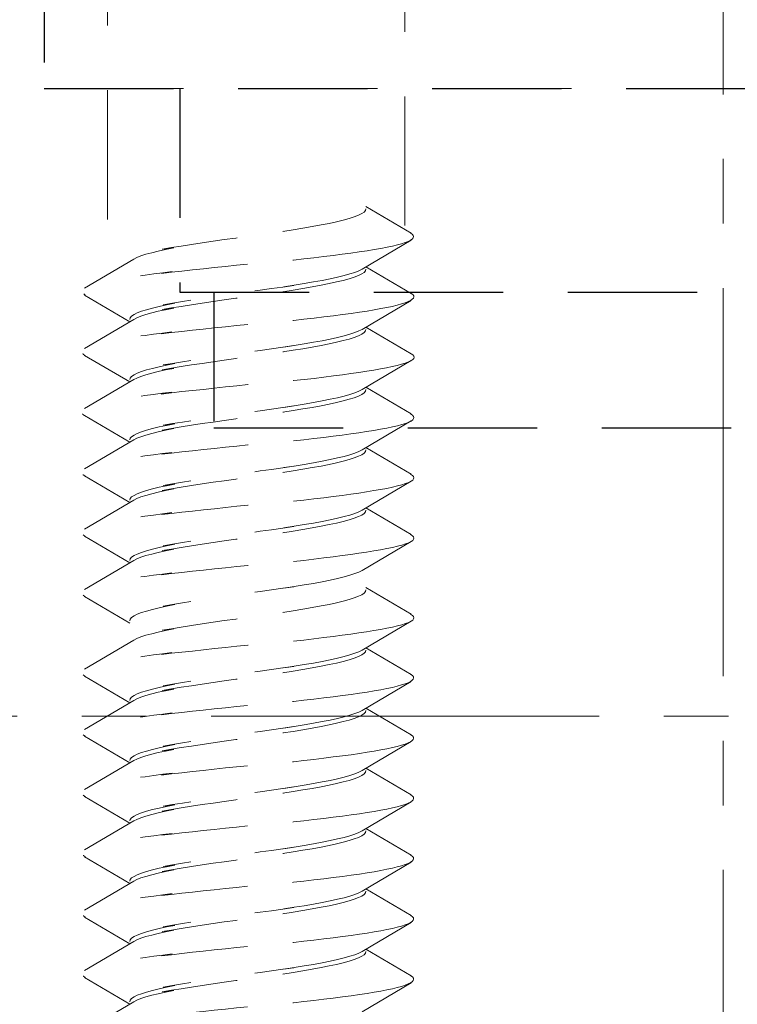
# Model space of a CAD drawing. Units: millimetres. Extents: x 0 to 1188, y 0 to 841.
# Drawn here: x 506 to 517, y 335 to 350 of the extents above; entities that cross this region are included whole.
import ezdxf

# ---------------------------------------------------------------- set-up
doc = ezdxf.new("R2010")
doc.units = ezdxf.units.MM
doc.linetypes.add('CENTER2', pattern=[28.575, 19.05, -3.175, 3.175, -3.175])
doc.linetypes.add('DASHED2', pattern=[9.525, 6.35, -3.175])
doc.layers.add('STIBLET LINIE', color=4, linetype='DASHED2', lineweight=25)

msp = doc.modelspace()

# ---------------------------------------------------------------- linework, layer by layer
at = {"layer": 'STIBLET LINIE', "linetype": 'CENTER2', "lineweight": 9, "ltscale": 0.3}
for p, q in [((516.702, 297.182), (516.702, 398.525)), ((440.581, 339.454), (541.702, 339.454))]:
    msp.add_line(p, q, dxfattribs=at)
at = {"layer": 'STIBLET LINIE', "color": 3, "lineweight": 5, "ltscale": 0.3}
for p, q in [((507.636, 377.252), (507.636, 345.962)), ((512.016, 377.162), (512.016, 346.626)), ((511.442, 346.964), (512.109, 346.571)), ((512.109, 346.469), (511.384, 346.042)), ((507.296, 345.762), (508.02, 346.189)), ((511.442, 346.076), (512.109, 345.683)), ((507.962, 345.267), (507.296, 345.66)), ((512.109, 345.581), (511.384, 345.154)), ((507.296, 344.874), (508.02, 345.301)), ((511.442, 345.188), (512.109, 344.795)), ((507.962, 344.379), (507.296, 344.771)), ((512.109, 344.693), (511.384, 344.266)), ((507.296, 343.986), (508.02, 344.413)), ((511.442, 344.3), (512.109, 343.907)), ((507.962, 343.49), (507.296, 343.883)), ((512.109, 343.805), (511.384, 343.378)), ((507.296, 343.097), (508.02, 343.525)), ((511.442, 343.412), (512.109, 343.019)), ((507.962, 342.602), (507.296, 342.995)), ((512.109, 342.917), (511.384, 342.489)), ((507.296, 342.209), (508.02, 342.636)), ((511.442, 342.523), (512.109, 342.131)), ((507.962, 341.714), (507.296, 342.107)), ((512.109, 342.028), (511.384, 341.601)), ((507.296, 341.321), (508.02, 341.748)), ((511.442, 341.349), (512.109, 340.956)), ((507.962, 340.826), (507.296, 341.219)), ((512.109, 340.854), (511.384, 340.427)), ((507.296, 340.147), (508.02, 340.574)), ((511.442, 340.461), (512.109, 340.068)), ((507.962, 339.652), (507.296, 340.045)), ((512.109, 339.966), (511.384, 339.539)), ((507.296, 339.259), (508.02, 339.686)), ((511.442, 339.573), (512.109, 339.18)), ((507.962, 338.764), (507.296, 339.157)), ((512.109, 339.078), (511.384, 338.651)), ((507.296, 338.371), (508.02, 338.798)), ((511.442, 338.685), (512.109, 338.292)), ((507.962, 337.876), (507.296, 338.268)), ((512.109, 338.19), (511.384, 337.763)), ((507.296, 337.483), (508.02, 337.91)), ((511.442, 337.797), (512.109, 337.404)), ((507.962, 336.987), (507.296, 337.38)), ((512.109, 337.302), (511.384, 336.875)), ((507.296, 336.594), (508.02, 337.022)), ((511.442, 336.909), (512.109, 336.516)), ((507.962, 336.099), (507.296, 336.492)), ((512.109, 336.414), (511.384, 335.986)), ((507.296, 335.706), (508.02, 336.133)), ((511.442, 336.02), (512.109, 335.628)), ((507.962, 335.211), (507.296, 335.604)), ((512.109, 335.525), (511.384, 335.098)), ((507.296, 334.818), (508.02, 335.245))]:
    msp.add_line(p, q, dxfattribs=at)
at = {"layer": 'STIBLET LINIE', "ltscale": 0.3}
for p, q in [((506.702, 356.704), (506.702, 348.704)), ((506.702, 348.704), (526.702, 348.704)), ((508.702, 348.704), (508.702, 345.704)), ((508.702, 345.704), (524.702, 345.704)), ((509.202, 345.704), (509.202, 343.704)), ((509.202, 343.704), (524.202, 343.704))]:
    msp.add_line(p, q, dxfattribs=at)
at = {"layer": 'STIBLET LINIE', "lineweight": 9, "ltscale": 0.3}
msp.add_line((469.702, 348.704), (541.702, 348.704), dxfattribs=at)
at = {"layer": 'STIBLET LINIE', "color": 3, "lineweight": 5, "ltscale": 0.3, "flags": 128}
for points in [[(508.02, 346.189), (508.067, 346.213), (508.127, 346.237), (508.2, 346.26), (508.285, 346.284), (508.382, 346.308), (508.491, 346.332), (508.609, 346.355), (508.438, 346.334), (508.575, 346.358), (508.719, 346.382), (508.871, 346.405), (509.028, 346.429), (509.19, 346.453), (509.355, 346.477), (509.523, 346.5), (509.692, 346.524), (509.861, 346.548), (510.029, 346.572), (510.195, 346.595), (510.357, 346.619), (510.215, 346.597), (510.367, 346.621), (510.513, 346.645), (510.65, 346.669), (510.78, 346.693), (510.9, 346.716), (511.009, 346.74), (511.108, 346.764), (511.195, 346.788), (511.269, 346.811), (511.331, 346.835), (511.379, 346.859), (511.414, 346.883), (511.435, 346.906), (511.442, 346.93)], [(512.102, 346.571), (512.125, 346.554), (512.139, 346.537), (512.143, 346.52), (512.137, 346.502), (512.122, 346.485), (512.097, 346.468), (512.063, 346.45), (512.02, 346.433), (511.967, 346.416), (511.905, 346.399), (511.834, 346.381), (511.753, 346.364), (511.663, 346.347), (511.564, 346.329), (511.457, 346.312), (511.343, 346.295), (511.221, 346.278), (511.093, 346.26), (510.959, 346.243), (510.819, 346.226), (510.674, 346.208), (510.525, 346.191), (510.372, 346.174), (510.216, 346.157), (510.356, 346.185), (510.195, 346.167), (510.032, 346.15), (509.867, 346.133), (509.702, 346.116), (509.536, 346.098), (509.371, 346.081), (509.208, 346.064), (509.046, 346.047), (508.887, 346.029), (508.731, 346.012), (508.579, 345.995), (508.431, 345.977), (508.587, 346.005), (508.448, 345.988), (508.315, 345.971), (508.187, 345.953), (508.066, 345.936), (507.951, 345.919), (507.844, 345.901), (507.745, 345.884), (507.653, 345.867), (507.57, 345.85), (507.497, 345.832), (507.433, 345.815), (507.379, 345.798), (507.335, 345.781), (507.301, 345.763), (507.278, 345.746), (507.264, 345.729), (507.26, 345.711), (507.266, 345.694), (507.281, 345.677), (507.306, 345.66)], [(511.384, 346.042), (511.338, 346.018), (511.278, 345.994), (511.205, 345.971), (511.119, 345.947), (511.022, 345.923), (510.914, 345.899), (510.795, 345.876), (510.667, 345.852), (510.53, 345.828), (510.385, 345.804), (510.234, 345.781), (510.377, 345.802), (510.215, 345.778), (510.049, 345.755), (509.882, 345.731), (509.713, 345.707), (509.544, 345.683), (509.376, 345.66), (509.21, 345.636), (509.048, 345.612), (508.89, 345.588), (508.738, 345.565), (508.592, 345.541), (508.454, 345.517), (508.625, 345.538), (508.505, 345.515), (508.395, 345.491), (508.297, 345.467), (508.21, 345.443), (508.135, 345.42), (508.073, 345.396), (508.025, 345.372), (507.99, 345.348), (507.969, 345.325), (507.962, 345.301)], [(508.02, 345.301), (508.067, 345.325), (508.127, 345.348), (508.2, 345.372), (508.285, 345.396), (508.382, 345.42), (508.491, 345.443), (508.609, 345.467), (508.438, 345.446), (508.575, 345.47), (508.719, 345.493), (508.871, 345.517), (509.028, 345.541), (509.19, 345.565), (509.355, 345.588), (509.523, 345.612), (509.692, 345.636), (509.861, 345.66), (510.029, 345.683), (510.195, 345.707), (510.357, 345.731), (510.215, 345.709), (510.367, 345.733), (510.513, 345.757), (510.65, 345.781), (510.78, 345.804), (510.9, 345.828), (511.009, 345.852), (511.108, 345.876), (511.195, 345.899), (511.269, 345.923), (511.331, 345.947), (511.379, 345.971), (511.414, 345.994), (511.435, 346.018), (511.442, 346.042)], [(512.108, 345.683), (512.131, 345.666), (512.145, 345.649), (512.148, 345.631), (512.141, 345.614), (512.124, 345.597), (512.098, 345.58), (512.062, 345.562), (512.017, 345.545), (511.963, 345.528), (511.9, 345.51), (511.828, 345.493), (511.747, 345.476), (511.659, 345.459), (511.562, 345.441), (511.457, 345.424), (511.344, 345.407), (511.224, 345.389), (511.096, 345.372), (510.962, 345.355), (510.822, 345.338), (510.677, 345.32), (510.528, 345.303), (510.374, 345.286), (510.217, 345.268), (510.358, 345.297), (510.195, 345.279), (510.032, 345.262), (509.867, 345.245), (509.701, 345.227), (509.536, 345.21), (509.371, 345.193), (509.207, 345.176), (509.045, 345.158), (508.885, 345.141), (508.729, 345.124), (508.576, 345.107), (508.427, 345.089), (508.584, 345.117), (508.446, 345.1), (508.313, 345.082), (508.187, 345.065), (508.067, 345.048), (507.954, 345.031), (507.848, 345.013), (507.749, 344.996), (507.658, 344.979), (507.576, 344.962), (507.502, 344.944), (507.437, 344.927), (507.381, 344.91), (507.335, 344.892), (507.299, 344.875), (507.273, 344.858), (507.258, 344.841), (507.254, 344.823), (507.26, 344.806), (507.276, 344.789), (507.302, 344.771)], [(511.384, 345.154), (511.338, 345.13), (511.278, 345.106), (511.205, 345.083), (511.119, 345.059), (511.022, 345.035), (510.914, 345.011), (510.795, 344.987), (510.667, 344.964), (510.53, 344.94), (510.385, 344.916), (510.234, 344.892), (510.377, 344.914), (510.215, 344.89), (510.049, 344.867), (509.882, 344.843), (509.713, 344.819), (509.544, 344.795), (509.376, 344.772), (509.21, 344.748), (509.048, 344.724), (508.89, 344.7), (508.738, 344.676), (508.592, 344.653), (508.454, 344.629), (508.625, 344.65), (508.505, 344.627), (508.395, 344.603), (508.297, 344.579), (508.21, 344.555), (508.135, 344.531), (508.073, 344.508), (508.025, 344.484), (507.99, 344.46), (507.969, 344.436), (507.962, 344.413)], [(508.02, 344.413), (508.067, 344.436), (508.127, 344.46), (508.2, 344.484), (508.285, 344.508), (508.382, 344.532), (508.491, 344.555), (508.609, 344.579), (508.438, 344.558), (508.575, 344.581), (508.719, 344.605), (508.871, 344.629), (509.028, 344.653), (509.19, 344.677), (509.355, 344.7), (509.523, 344.724), (509.692, 344.748), (509.861, 344.772), (510.029, 344.795), (510.195, 344.819), (510.357, 344.843), (510.215, 344.821), (510.367, 344.845), (510.513, 344.869), (510.65, 344.892), (510.78, 344.916), (510.9, 344.94), (511.009, 344.964), (511.108, 344.988), (511.195, 345.011), (511.269, 345.035), (511.331, 345.059), (511.379, 345.083), (511.414, 345.106), (511.435, 345.13), (511.442, 345.154)], [(512.106, 344.795), (512.132, 344.778), (512.147, 344.761), (512.152, 344.743), (512.146, 344.726), (512.13, 344.709), (512.103, 344.691), (512.067, 344.674), (512.02, 344.657), (511.965, 344.64), (511.9, 344.622), (511.827, 344.605), (511.745, 344.588), (511.655, 344.57), (511.557, 344.553), (511.452, 344.536), (511.339, 344.519), (511.22, 344.501), (511.094, 344.484), (510.961, 344.467), (510.823, 344.449), (510.678, 344.432), (510.529, 344.415), (510.376, 344.398), (510.219, 344.38), (510.359, 344.408), (510.197, 344.391), (510.033, 344.374), (509.868, 344.357), (509.703, 344.339), (509.537, 344.322), (509.372, 344.305), (509.208, 344.288), (509.046, 344.27), (508.886, 344.253), (508.729, 344.236), (508.576, 344.218), (508.426, 344.201), (508.582, 344.229), (508.442, 344.212), (508.309, 344.194), (508.182, 344.177), (508.063, 344.16), (507.95, 344.142), (507.846, 344.125), (507.748, 344.108), (507.659, 344.091), (507.578, 344.073), (507.505, 344.056), (507.442, 344.039), (507.387, 344.022), (507.341, 344.004), (507.304, 343.987), (507.277, 343.97), (507.261, 343.952), (507.254, 343.935), (507.257, 343.918), (507.271, 343.901), (507.296, 343.883)], [(511.384, 344.266), (511.338, 344.242), (511.278, 344.218), (511.205, 344.194), (511.119, 344.171), (511.022, 344.147), (510.914, 344.123), (510.795, 344.099), (510.667, 344.076), (510.53, 344.052), (510.385, 344.028), (510.234, 344.004), (510.377, 344.026), (510.215, 344.002), (510.049, 343.978), (509.882, 343.955), (509.713, 343.931), (509.544, 343.907), (509.376, 343.883), (509.21, 343.86), (509.048, 343.836), (508.89, 343.812), (508.738, 343.788), (508.592, 343.765), (508.454, 343.741), (508.625, 343.762), (508.505, 343.738), (508.395, 343.715), (508.297, 343.691), (508.21, 343.667), (508.135, 343.643), (508.073, 343.62), (508.025, 343.596), (507.99, 343.572), (507.969, 343.548), (507.962, 343.525)], [(508.02, 343.525), (508.067, 343.548), (508.127, 343.572), (508.2, 343.596), (508.285, 343.62), (508.382, 343.643), (508.491, 343.667), (508.609, 343.691), (508.438, 343.67), (508.575, 343.693), (508.719, 343.717), (508.871, 343.741), (509.028, 343.765), (509.19, 343.788), (509.355, 343.812), (509.523, 343.836), (509.692, 343.86), (509.861, 343.883), (510.029, 343.907), (510.195, 343.931), (510.357, 343.955), (510.215, 343.933), (510.367, 343.957), (510.513, 343.981), (510.65, 344.004), (510.78, 344.028), (510.9, 344.052), (511.009, 344.076), (511.108, 344.099), (511.195, 344.123), (511.269, 344.147), (511.331, 344.171), (511.379, 344.194), (511.414, 344.218), (511.435, 344.242), (511.442, 344.266)], [(512.1, 343.907), (512.126, 343.89), (512.142, 343.872), (512.148, 343.855), (512.144, 343.838), (512.13, 343.821), (512.106, 343.803), (512.071, 343.786), (512.026, 343.769), (511.97, 343.751), (511.906, 343.734), (511.831, 343.717), (511.749, 343.7), (511.657, 343.682), (511.558, 343.665), (511.451, 343.648), (511.337, 343.63), (511.217, 343.613), (511.09, 343.596), (510.957, 343.579), (510.819, 343.561), (510.675, 343.544), (510.527, 343.527), (510.375, 343.509), (510.219, 343.492), (510.359, 343.52), (510.197, 343.503), (510.034, 343.486), (509.869, 343.468), (509.703, 343.451), (509.538, 343.434), (509.373, 343.417), (509.21, 343.399), (509.048, 343.382), (508.888, 343.365), (508.731, 343.348), (508.578, 343.33), (508.429, 343.313), (508.584, 343.341), (508.444, 343.323), (508.31, 343.306), (508.182, 343.289), (508.06, 343.272), (507.946, 343.254), (507.84, 343.237), (507.743, 343.22), (507.654, 343.203), (507.574, 343.185), (507.503, 343.168), (507.44, 343.151), (507.387, 343.133), (507.343, 343.116), (507.308, 343.099), (507.282, 343.082), (507.266, 343.064), (507.26, 343.047), (507.263, 343.03), (507.276, 343.012), (507.299, 342.995)], [(511.384, 343.378), (511.338, 343.354), (511.278, 343.33), (511.205, 343.306), (511.119, 343.282), (511.022, 343.259), (510.914, 343.235), (510.795, 343.211), (510.667, 343.187), (510.53, 343.164), (510.385, 343.14), (510.234, 343.116), (510.377, 343.138), (510.215, 343.114), (510.049, 343.09), (509.882, 343.067), (509.713, 343.043), (509.544, 343.019), (509.376, 342.995), (509.21, 342.971), (509.048, 342.948), (508.89, 342.924), (508.738, 342.9), (508.592, 342.876), (508.454, 342.853), (508.625, 342.874), (508.505, 342.85), (508.395, 342.826), (508.297, 342.803), (508.21, 342.779), (508.135, 342.755), (508.073, 342.731), (508.025, 342.708), (507.99, 342.684), (507.969, 342.66), (507.962, 342.636)], [(508.02, 342.636), (508.067, 342.66), (508.127, 342.684), (508.2, 342.708), (508.285, 342.731), (508.382, 342.755), (508.491, 342.779), (508.609, 342.803), (508.438, 342.781), (508.575, 342.805), (508.719, 342.829), (508.871, 342.853), (509.028, 342.876), (509.19, 342.9), (509.355, 342.924), (509.523, 342.948), (509.692, 342.972), (509.861, 342.995), (510.029, 343.019), (510.195, 343.043), (510.357, 343.067), (510.215, 343.045), (510.367, 343.069), (510.513, 343.092), (510.65, 343.116), (510.78, 343.14), (510.9, 343.164), (511.009, 343.187), (511.108, 343.211), (511.195, 343.235), (511.269, 343.259), (511.331, 343.283), (511.379, 343.306), (511.414, 343.33), (511.435, 343.354), (511.442, 343.378)], [(512.1, 343.019), (512.126, 343.002), (512.142, 342.984), (512.148, 342.967), (512.144, 342.95), (512.13, 342.932), (512.106, 342.915), (512.071, 342.898), (512.026, 342.881), (511.97, 342.863), (511.906, 342.846), (511.831, 342.829), (511.749, 342.811), (511.657, 342.794), (511.558, 342.777), (511.451, 342.76), (511.337, 342.742), (511.217, 342.725), (511.09, 342.708), (510.957, 342.69), (510.819, 342.673), (510.675, 342.656), (510.527, 342.639), (510.375, 342.621), (510.219, 342.604), (510.359, 342.632), (510.197, 342.615), (510.034, 342.598), (509.869, 342.58), (509.703, 342.563), (509.538, 342.546), (509.373, 342.529), (509.21, 342.511), (509.048, 342.494), (508.888, 342.477), (508.731, 342.459), (508.578, 342.442), (508.429, 342.425), (508.584, 342.453), (508.444, 342.435), (508.31, 342.418), (508.182, 342.401), (508.06, 342.384), (507.946, 342.366), (507.84, 342.349), (507.743, 342.332), (507.654, 342.314), (507.574, 342.297), (507.503, 342.28), (507.44, 342.263), (507.387, 342.245), (507.343, 342.228), (507.308, 342.211), (507.282, 342.193), (507.266, 342.176), (507.26, 342.159), (507.263, 342.142), (507.276, 342.124), (507.299, 342.107)], [(511.384, 342.489), (511.338, 342.466), (511.278, 342.442), (511.205, 342.418), (511.119, 342.394), (511.022, 342.371), (510.914, 342.347), (510.795, 342.323), (510.667, 342.299), (510.53, 342.276), (510.385, 342.252), (510.234, 342.228), (510.377, 342.25), (510.215, 342.226), (510.049, 342.202), (509.882, 342.178), (509.713, 342.155), (509.544, 342.131), (509.376, 342.107), (509.21, 342.083), (509.048, 342.06), (508.89, 342.036), (508.738, 342.012), (508.592, 341.988), (508.454, 341.965), (508.625, 341.986), (508.505, 341.962), (508.395, 341.938), (508.297, 341.915), (508.21, 341.891), (508.135, 341.867), (508.073, 341.843), (508.025, 341.82), (507.99, 341.796), (507.969, 341.772), (507.962, 341.748)], [(508.02, 341.748), (508.067, 341.772), (508.127, 341.796), (508.2, 341.82), (508.285, 341.843), (508.382, 341.867), (508.491, 341.891), (508.609, 341.915), (508.438, 341.893), (508.575, 341.917), (508.719, 341.941), (508.871, 341.965), (509.028, 341.988), (509.19, 342.012), (509.355, 342.036), (509.523, 342.06), (509.692, 342.083), (509.861, 342.107), (510.029, 342.131), (510.195, 342.155), (510.357, 342.178), (510.215, 342.157), (510.367, 342.181), (510.513, 342.204), (510.65, 342.228), (510.78, 342.252), (510.9, 342.276), (511.009, 342.299), (511.108, 342.323), (511.195, 342.347), (511.269, 342.371), (511.331, 342.394), (511.379, 342.418), (511.414, 342.442), (511.435, 342.466), (511.442, 342.489)], [(512.1, 342.131), (512.126, 342.113), (512.142, 342.096), (512.148, 342.079), (512.144, 342.062), (512.13, 342.044), (512.106, 342.027), (512.071, 342.01), (512.026, 341.992), (511.97, 341.975), (511.906, 341.958), (511.831, 341.941), (511.749, 341.923), (511.657, 341.906), (511.558, 341.889), (511.451, 341.871), (511.337, 341.854), (511.217, 341.837), (511.09, 341.82), (510.957, 341.802), (510.819, 341.785), (510.675, 341.768), (510.527, 341.75), (510.375, 341.733), (510.219, 341.716), (510.359, 341.744), (510.197, 341.727), (510.034, 341.71), (509.869, 341.692), (509.703, 341.675), (509.538, 341.658), (509.373, 341.64), (509.21, 341.623), (509.048, 341.606), (508.888, 341.589), (508.731, 341.571), (508.578, 341.554), (508.429, 341.537), (508.584, 341.564), (508.444, 341.547), (508.31, 341.53), (508.182, 341.513), (508.06, 341.495), (507.946, 341.478), (507.84, 341.461), (507.743, 341.444), (507.654, 341.426), (507.574, 341.409), (507.503, 341.392), (507.44, 341.374), (507.387, 341.357), (507.343, 341.34), (507.308, 341.323), (507.282, 341.305), (507.266, 341.288), (507.26, 341.271), (507.263, 341.253), (507.276, 341.236), (507.299, 341.219)], [(511.384, 341.601), (511.338, 341.577), (511.278, 341.554), (511.205, 341.53), (511.119, 341.506), (511.022, 341.482), (510.914, 341.459), (510.795, 341.435), (510.667, 341.411), (510.53, 341.387), (510.385, 341.364), (510.234, 341.34), (510.377, 341.362), (510.215, 341.338), (510.049, 341.314), (509.882, 341.29), (509.713, 341.266), (509.544, 341.243), (509.376, 341.219), (509.21, 341.195), (509.048, 341.171), (508.89, 341.148), (508.738, 341.124), (508.592, 341.1), (508.454, 341.076), (508.625, 341.098), (508.505, 341.074), (508.395, 341.05), (508.297, 341.026), (508.21, 341.003), (508.135, 340.979), (508.073, 340.955), (508.025, 340.931), (507.99, 340.908), (507.969, 340.884), (507.962, 340.86)], [(508.02, 340.574), (508.067, 340.598), (508.127, 340.622), (508.2, 340.645), (508.285, 340.669), (508.382, 340.693), (508.491, 340.717), (508.609, 340.74), (508.438, 340.719), (508.575, 340.743), (508.719, 340.767), (508.871, 340.79), (509.028, 340.814), (509.19, 340.838), (509.355, 340.862), (509.523, 340.885), (509.692, 340.909), (509.861, 340.933), (510.029, 340.957), (510.195, 340.981), (510.357, 341.004), (510.215, 340.983), (510.367, 341.006), (510.513, 341.03), (510.65, 341.054), (510.78, 341.078), (510.9, 341.101), (511.009, 341.125), (511.108, 341.149), (511.195, 341.173), (511.269, 341.196), (511.331, 341.22), (511.379, 341.244), (511.414, 341.268), (511.435, 341.292), (511.442, 341.315)], [(512.1, 340.956), (512.126, 340.939), (512.142, 340.922), (512.148, 340.905), (512.144, 340.887), (512.13, 340.87), (512.106, 340.853), (512.071, 340.836), (512.026, 340.818), (511.97, 340.801), (511.906, 340.784), (511.831, 340.766), (511.749, 340.749), (511.657, 340.732), (511.558, 340.715), (511.451, 340.697), (511.337, 340.68), (511.217, 340.663), (511.09, 340.645), (510.957, 340.628), (510.819, 340.611), (510.675, 340.594), (510.527, 340.576), (510.375, 340.559), (510.219, 340.542), (510.359, 340.57), (510.197, 340.553), (510.034, 340.535), (509.869, 340.518), (509.703, 340.501), (509.538, 340.483), (509.373, 340.466), (509.21, 340.449), (509.048, 340.432), (508.888, 340.414), (508.731, 340.397), (508.578, 340.38), (508.429, 340.363), (508.584, 340.39), (508.444, 340.373), (508.31, 340.356), (508.182, 340.338), (508.06, 340.321), (507.946, 340.304), (507.84, 340.287), (507.743, 340.269), (507.654, 340.252), (507.574, 340.235), (507.503, 340.218), (507.44, 340.2), (507.387, 340.183), (507.343, 340.166), (507.308, 340.148), (507.282, 340.131), (507.266, 340.114), (507.26, 340.097), (507.263, 340.079), (507.276, 340.062), (507.299, 340.045)], [(511.384, 340.427), (511.338, 340.403), (511.278, 340.38), (511.205, 340.356), (511.119, 340.332), (511.022, 340.308), (510.914, 340.285), (510.795, 340.261), (510.667, 340.237), (510.53, 340.213), (510.385, 340.189), (510.234, 340.166), (510.377, 340.187), (510.215, 340.164), (510.049, 340.14), (509.882, 340.116), (509.713, 340.092), (509.544, 340.069), (509.376, 340.045), (509.21, 340.021), (509.048, 339.997), (508.89, 339.974), (508.738, 339.95), (508.592, 339.926), (508.454, 339.902), (508.625, 339.924), (508.505, 339.9), (508.395, 339.876), (508.297, 339.852), (508.21, 339.829), (508.135, 339.805), (508.073, 339.781), (508.025, 339.757), (507.99, 339.733), (507.969, 339.71), (507.962, 339.686)], [(508.02, 339.686), (508.067, 339.71), (508.127, 339.734), (508.2, 339.757), (508.285, 339.781), (508.382, 339.805), (508.491, 339.829), (508.609, 339.852), (508.438, 339.831), (508.575, 339.855), (508.719, 339.879), (508.871, 339.902), (509.028, 339.926), (509.19, 339.95), (509.355, 339.974), (509.523, 339.997), (509.692, 340.021), (509.861, 340.045), (510.029, 340.069), (510.195, 340.092), (510.357, 340.116), (510.215, 340.094), (510.367, 340.118), (510.513, 340.142), (510.65, 340.166), (510.78, 340.19), (510.9, 340.213), (511.009, 340.237), (511.108, 340.261), (511.195, 340.285), (511.269, 340.308), (511.331, 340.332), (511.379, 340.356), (511.414, 340.38), (511.435, 340.403), (511.442, 340.427)], [(512.105, 340.068), (512.128, 340.051), (512.141, 340.034), (512.144, 340.017), (512.138, 339.999), (512.122, 339.982), (512.096, 339.965), (512.062, 339.947), (512.018, 339.93), (511.964, 339.913), (511.902, 339.896), (511.831, 339.878), (511.751, 339.861), (511.662, 339.844), (511.564, 339.826), (511.458, 339.809), (511.344, 339.792), (511.223, 339.775), (511.095, 339.757), (510.96, 339.74), (510.821, 339.723), (510.676, 339.705), (510.526, 339.688), (510.373, 339.671), (510.216, 339.654), (510.357, 339.682), (510.195, 339.664), (510.031, 339.647), (509.866, 339.63), (509.701, 339.613), (509.536, 339.595), (509.371, 339.578), (509.207, 339.561), (509.045, 339.544), (508.886, 339.526), (508.73, 339.509), (508.577, 339.492), (508.429, 339.474), (508.586, 339.502), (508.448, 339.485), (508.315, 339.468), (508.188, 339.45), (508.067, 339.433), (507.953, 339.416), (507.846, 339.399), (507.747, 339.381), (507.656, 339.364), (507.573, 339.347), (507.499, 339.329), (507.434, 339.312), (507.379, 339.295), (507.334, 339.278), (507.299, 339.26), (507.275, 339.243), (507.261, 339.226), (507.257, 339.208), (507.263, 339.191), (507.279, 339.174), (507.305, 339.157)], [(511.384, 339.539), (511.338, 339.515), (511.278, 339.491), (511.205, 339.468), (511.119, 339.444), (511.022, 339.42), (510.914, 339.396), (510.795, 339.373), (510.667, 339.349), (510.53, 339.325), (510.385, 339.301), (510.234, 339.278), (510.377, 339.299), (510.215, 339.275), (510.049, 339.252), (509.882, 339.228), (509.713, 339.204), (509.544, 339.18), (509.376, 339.157), (509.21, 339.133), (509.048, 339.109), (508.89, 339.085), (508.738, 339.062), (508.592, 339.038), (508.454, 339.014), (508.625, 339.035), (508.505, 339.012), (508.395, 338.988), (508.297, 338.964), (508.21, 338.94), (508.135, 338.917), (508.073, 338.893), (508.025, 338.869), (507.99, 338.845), (507.969, 338.822), (507.962, 338.798)], [(508.02, 338.798), (508.067, 338.822), (508.127, 338.845), (508.2, 338.869), (508.285, 338.893), (508.382, 338.917), (508.491, 338.94), (508.609, 338.964), (508.438, 338.943), (508.575, 338.967), (508.719, 338.99), (508.871, 339.014), (509.028, 339.038), (509.19, 339.062), (509.355, 339.085), (509.523, 339.109), (509.692, 339.133), (509.861, 339.157), (510.029, 339.18), (510.195, 339.204), (510.357, 339.228), (510.215, 339.206), (510.367, 339.23), (510.513, 339.254), (510.65, 339.278), (510.78, 339.301), (510.9, 339.325), (511.009, 339.349), (511.108, 339.373), (511.195, 339.396), (511.269, 339.42), (511.331, 339.444), (511.379, 339.468), (511.414, 339.491), (511.435, 339.515), (511.442, 339.539)], [(512.105, 339.18), (512.128, 339.163), (512.141, 339.146), (512.144, 339.128), (512.138, 339.111), (512.122, 339.094), (512.096, 339.077), (512.062, 339.059), (512.018, 339.042), (511.964, 339.025), (511.902, 339.007), (511.831, 338.99), (511.751, 338.973), (511.662, 338.956), (511.564, 338.938), (511.458, 338.921), (511.344, 338.904), (511.223, 338.886), (511.095, 338.869), (510.96, 338.852), (510.821, 338.835), (510.676, 338.817), (510.526, 338.8), (510.373, 338.783), (510.216, 338.765), (510.357, 338.794), (510.195, 338.776), (510.031, 338.759), (509.866, 338.742), (509.701, 338.724), (509.536, 338.707), (509.371, 338.69), (509.207, 338.673), (509.045, 338.655), (508.886, 338.638), (508.73, 338.621), (508.577, 338.604), (508.429, 338.586), (508.586, 338.614), (508.448, 338.597), (508.315, 338.579), (508.188, 338.562), (508.067, 338.545), (507.953, 338.528), (507.846, 338.51), (507.747, 338.493), (507.656, 338.476), (507.573, 338.459), (507.499, 338.441), (507.434, 338.424), (507.379, 338.407), (507.334, 338.389), (507.299, 338.372), (507.275, 338.355), (507.261, 338.338), (507.257, 338.32), (507.263, 338.303), (507.279, 338.286), (507.305, 338.268)], [(511.384, 338.651), (511.338, 338.627), (511.278, 338.603), (511.205, 338.58), (511.119, 338.556), (511.022, 338.532), (510.914, 338.508), (510.795, 338.484), (510.667, 338.461), (510.53, 338.437), (510.385, 338.413), (510.234, 338.389), (510.377, 338.411), (510.215, 338.387), (510.049, 338.364), (509.882, 338.34), (509.713, 338.316), (509.544, 338.292), (509.376, 338.269), (509.21, 338.245), (509.048, 338.221), (508.89, 338.197), (508.738, 338.173), (508.592, 338.15), (508.454, 338.126), (508.625, 338.147), (508.505, 338.124), (508.395, 338.1), (508.297, 338.076), (508.21, 338.052), (508.135, 338.028), (508.073, 338.005), (508.025, 337.981), (507.99, 337.957), (507.969, 337.933), (507.962, 337.91)], [(508.02, 337.91), (508.067, 337.933), (508.127, 337.957), (508.2, 337.981), (508.285, 338.005), (508.382, 338.029), (508.491, 338.052), (508.609, 338.076), (508.438, 338.055), (508.575, 338.078), (508.719, 338.102), (508.871, 338.126), (509.028, 338.15), (509.19, 338.174), (509.355, 338.197), (509.523, 338.221), (509.692, 338.245), (509.861, 338.269), (510.029, 338.292), (510.195, 338.316), (510.357, 338.34), (510.215, 338.318), (510.367, 338.342), (510.513, 338.366), (510.65, 338.389), (510.78, 338.413), (510.9, 338.437), (511.009, 338.461), (511.108, 338.485), (511.195, 338.508), (511.269, 338.532), (511.331, 338.556), (511.379, 338.58), (511.414, 338.603), (511.435, 338.627), (511.442, 338.651)], [(512.105, 338.292), (512.128, 338.275), (512.141, 338.258), (512.144, 338.24), (512.138, 338.223), (512.122, 338.206), (512.096, 338.188), (512.062, 338.171), (512.018, 338.154), (511.964, 338.137), (511.902, 338.119), (511.831, 338.102), (511.751, 338.085), (511.662, 338.067), (511.564, 338.05), (511.458, 338.033), (511.344, 338.016), (511.223, 337.998), (511.095, 337.981), (510.96, 337.964), (510.821, 337.946), (510.676, 337.929), (510.526, 337.912), (510.373, 337.895), (510.216, 337.877), (510.357, 337.905), (510.195, 337.888), (510.031, 337.871), (509.866, 337.854), (509.701, 337.836), (509.536, 337.819), (509.371, 337.802), (509.207, 337.785), (509.045, 337.767), (508.886, 337.75), (508.73, 337.733), (508.577, 337.715), (508.429, 337.698), (508.586, 337.726), (508.448, 337.709), (508.315, 337.691), (508.188, 337.674), (508.067, 337.657), (507.953, 337.64), (507.846, 337.622), (507.747, 337.605), (507.656, 337.588), (507.573, 337.57), (507.499, 337.553), (507.434, 337.536), (507.379, 337.519), (507.334, 337.501), (507.299, 337.484), (507.275, 337.467), (507.261, 337.449), (507.257, 337.432), (507.263, 337.415), (507.279, 337.398), (507.305, 337.38)], [(511.384, 337.763), (511.338, 337.739), (511.278, 337.715), (511.205, 337.691), (511.119, 337.668), (511.022, 337.644), (510.914, 337.62), (510.795, 337.596), (510.667, 337.573), (510.53, 337.549), (510.385, 337.525), (510.234, 337.501), (510.377, 337.523), (510.215, 337.499), (510.049, 337.475), (509.882, 337.452), (509.713, 337.428), (509.544, 337.404), (509.376, 337.38), (509.21, 337.357), (509.048, 337.333), (508.89, 337.309), (508.738, 337.285), (508.592, 337.262), (508.454, 337.238), (508.625, 337.259), (508.505, 337.235), (508.395, 337.212), (508.297, 337.188), (508.21, 337.164), (508.135, 337.14), (508.073, 337.117), (508.025, 337.093), (507.99, 337.069), (507.969, 337.045), (507.962, 337.022)], [(508.02, 337.022), (508.067, 337.045), (508.127, 337.069), (508.2, 337.093), (508.285, 337.117), (508.382, 337.14), (508.491, 337.164), (508.609, 337.188), (508.438, 337.167), (508.575, 337.19), (508.719, 337.214), (508.871, 337.238), (509.028, 337.262), (509.19, 337.285), (509.355, 337.309), (509.523, 337.333), (509.692, 337.357), (509.861, 337.38), (510.029, 337.404), (510.195, 337.428), (510.357, 337.452), (510.215, 337.43), (510.367, 337.454), (510.513, 337.478), (510.65, 337.501), (510.78, 337.525), (510.9, 337.549), (511.009, 337.573), (511.108, 337.596), (511.195, 337.62), (511.269, 337.644), (511.331, 337.668), (511.379, 337.691), (511.414, 337.715), (511.435, 337.739), (511.442, 337.763)], [(512.105, 337.404), (512.128, 337.387), (512.141, 337.369), (512.144, 337.352), (512.138, 337.335), (512.122, 337.318), (512.096, 337.3), (512.062, 337.283), (512.018, 337.266), (511.964, 337.248), (511.902, 337.231), (511.831, 337.214), (511.751, 337.197), (511.662, 337.179), (511.564, 337.162), (511.458, 337.145), (511.344, 337.127), (511.223, 337.11), (511.095, 337.093), (510.96, 337.076), (510.821, 337.058), (510.676, 337.041), (510.526, 337.024), (510.373, 337.006), (510.216, 336.989), (510.357, 337.017), (510.195, 337), (510.031, 336.983), (509.866, 336.966), (509.701, 336.948), (509.536, 336.931), (509.371, 336.914), (509.207, 336.896), (509.045, 336.879), (508.886, 336.862), (508.73, 336.845), (508.577, 336.827), (508.429, 336.81), (508.586, 336.838), (508.448, 336.82), (508.315, 336.803), (508.188, 336.786), (508.067, 336.769), (507.953, 336.751), (507.846, 336.734), (507.747, 336.717), (507.656, 336.7), (507.573, 336.682), (507.499, 336.665), (507.434, 336.648), (507.379, 336.63), (507.334, 336.613), (507.299, 336.596), (507.275, 336.579), (507.261, 336.561), (507.257, 336.544), (507.263, 336.527), (507.279, 336.509), (507.305, 336.492)], [(511.384, 336.875), (511.338, 336.851), (511.278, 336.827), (511.205, 336.803), (511.119, 336.779), (511.022, 336.756), (510.914, 336.732), (510.795, 336.708), (510.667, 336.684), (510.53, 336.661), (510.385, 336.637), (510.234, 336.613), (510.377, 336.635), (510.215, 336.611), (510.049, 336.587), (509.882, 336.564), (509.713, 336.54), (509.544, 336.516), (509.376, 336.492), (509.21, 336.468), (509.048, 336.445), (508.89, 336.421), (508.738, 336.397), (508.592, 336.373), (508.454, 336.35), (508.625, 336.371), (508.505, 336.347), (508.395, 336.323), (508.297, 336.3), (508.21, 336.276), (508.135, 336.252), (508.073, 336.228), (508.025, 336.205), (507.99, 336.181), (507.969, 336.157), (507.962, 336.133)], [(508.02, 336.133), (508.067, 336.157), (508.127, 336.181), (508.2, 336.205), (508.285, 336.228), (508.382, 336.252), (508.491, 336.276), (508.609, 336.3), (508.438, 336.278), (508.575, 336.302), (508.719, 336.326), (508.871, 336.35), (509.028, 336.373), (509.19, 336.397), (509.355, 336.421), (509.523, 336.445), (509.692, 336.469), (509.861, 336.492), (510.029, 336.516), (510.195, 336.54), (510.357, 336.564), (510.215, 336.542), (510.367, 336.566), (510.513, 336.589), (510.65, 336.613), (510.78, 336.637), (510.9, 336.661), (511.009, 336.684), (511.108, 336.708), (511.195, 336.732), (511.269, 336.756), (511.331, 336.78), (511.379, 336.803), (511.414, 336.827), (511.435, 336.851), (511.442, 336.875)], [(512.105, 336.516), (512.128, 336.499), (512.141, 336.481), (512.144, 336.464), (512.138, 336.447), (512.122, 336.429), (512.096, 336.412), (512.062, 336.395), (512.018, 336.378), (511.964, 336.36), (511.902, 336.343), (511.831, 336.326), (511.751, 336.308), (511.662, 336.291), (511.564, 336.274), (511.458, 336.257), (511.344, 336.239), (511.223, 336.222), (511.095, 336.205), (510.96, 336.187), (510.821, 336.17), (510.676, 336.153), (510.526, 336.136), (510.373, 336.118), (510.216, 336.101), (510.357, 336.129), (510.195, 336.112), (510.031, 336.095), (509.866, 336.077), (509.701, 336.06), (509.536, 336.043), (509.371, 336.026), (509.207, 336.008), (509.045, 335.991), (508.886, 335.974), (508.73, 335.956), (508.577, 335.939), (508.429, 335.922), (508.586, 335.95), (508.448, 335.932), (508.315, 335.915), (508.188, 335.898), (508.067, 335.881), (507.953, 335.863), (507.846, 335.846), (507.747, 335.829), (507.656, 335.811), (507.573, 335.794), (507.499, 335.777), (507.434, 335.76), (507.379, 335.742), (507.334, 335.725), (507.299, 335.708), (507.275, 335.69), (507.261, 335.673), (507.257, 335.656), (507.263, 335.639), (507.279, 335.621), (507.305, 335.604)], [(511.384, 335.986), (511.338, 335.963), (511.278, 335.939), (511.205, 335.915), (511.119, 335.891), (511.022, 335.868), (510.914, 335.844), (510.795, 335.82), (510.667, 335.796), (510.53, 335.773), (510.385, 335.749), (510.234, 335.725), (510.377, 335.747), (510.215, 335.723), (510.049, 335.699), (509.882, 335.675), (509.713, 335.652), (509.544, 335.628), (509.376, 335.604), (509.21, 335.58), (509.048, 335.557), (508.89, 335.533), (508.738, 335.509), (508.592, 335.485), (508.454, 335.462), (508.625, 335.483), (508.505, 335.459), (508.395, 335.435), (508.297, 335.412), (508.21, 335.388), (508.135, 335.364), (508.073, 335.34), (508.025, 335.317), (507.99, 335.293), (507.969, 335.269), (507.962, 335.245)], [(508.02, 335.245), (508.067, 335.269), (508.127, 335.293), (508.2, 335.317), (508.285, 335.34), (508.382, 335.364), (508.491, 335.388), (508.609, 335.412), (508.438, 335.39), (508.575, 335.414), (508.719, 335.438), (508.871, 335.462), (509.028, 335.485), (509.19, 335.509), (509.355, 335.533), (509.523, 335.557), (509.692, 335.58), (509.861, 335.604), (510.029, 335.628), (510.195, 335.652), (510.357, 335.675), (510.215, 335.654), (510.367, 335.678), (510.513, 335.701), (510.65, 335.725), (510.78, 335.749), (510.9, 335.773), (511.009, 335.796), (511.108, 335.82), (511.195, 335.844), (511.269, 335.868), (511.331, 335.891), (511.379, 335.915), (511.414, 335.939), (511.435, 335.963), (511.442, 335.986)], [(512.105, 335.628), (512.128, 335.61), (512.141, 335.593), (512.144, 335.576), (512.138, 335.559), (512.122, 335.541), (512.096, 335.524), (512.062, 335.507), (512.018, 335.489), (511.964, 335.472), (511.902, 335.455), (511.831, 335.438), (511.751, 335.42), (511.662, 335.403), (511.564, 335.386), (511.458, 335.368), (511.344, 335.351), (511.223, 335.334), (511.095, 335.317), (510.96, 335.299), (510.821, 335.282), (510.676, 335.265), (510.526, 335.247), (510.373, 335.23), (510.216, 335.213), (510.357, 335.241), (510.195, 335.224), (510.031, 335.207), (509.866, 335.189), (509.701, 335.172), (509.536, 335.155), (509.371, 335.137), (509.207, 335.12), (509.045, 335.103), (508.886, 335.086), (508.73, 335.068), (508.577, 335.051), (508.429, 335.034), (508.586, 335.061), (508.448, 335.044), (508.315, 335.027), (508.188, 335.01), (508.067, 334.992), (507.953, 334.975), (507.846, 334.958), (507.747, 334.941), (507.656, 334.923), (507.573, 334.906), (507.499, 334.889), (507.434, 334.871), (507.379, 334.854), (507.334, 334.837), (507.299, 334.82), (507.275, 334.802), (507.261, 334.785), (507.257, 334.768), (507.263, 334.75), (507.279, 334.733), (507.305, 334.716)]]:
    msp.add_lwpolyline(points, dxfattribs=at)

doc.saveas('drawing.dxf')
